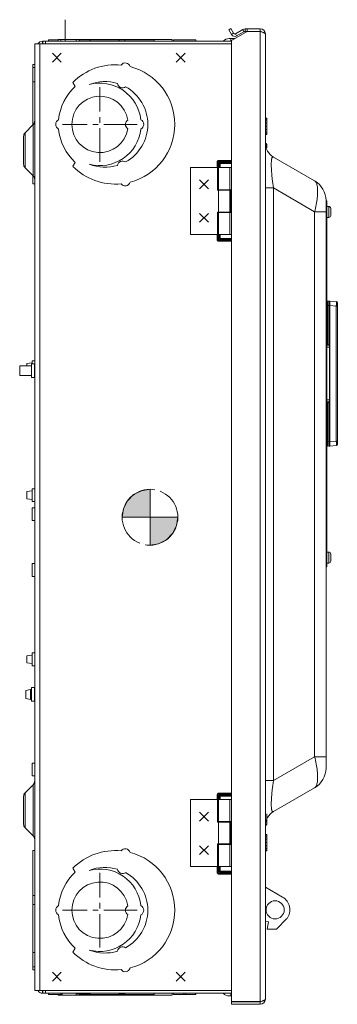
# Model space of a CAD drawing. Units: inches. Extents: x 0 to 230, y -1 to 61.
# Drawn here: x 26 to 34, y 23 to 45 of the extents above; entities that cross this region are included whole.
import ezdxf

# ---------------------------------------------------------------- set-up
doc = ezdxf.new("R2010")
doc.units = ezdxf.units.IN
doc.header["$MEASUREMENT"] = 0
doc.linetypes.add('CENTER2', pattern=[1.125, 0.75, -0.125, 0.125, -0.125])
doc.layers.add('CENTER1', color=2, linetype='CENTER2', lineweight=20)
doc.layers.add('CONTINUOUS1', color=7, linetype='Continuous', lineweight=20)

# ---------------------------------------------------------------- blocks, each defined once
blk = doc.blocks.new('CG_3D_BL2', base_point=(48.013, 40.236))
at = {"layer": 'CENTER1'}
for points in [[(48.013, 40.236), (47.388, 40.236), (47.418, 40.429), (47.507, 40.603), (47.645, 40.742), (47.82, 40.83), (48.013, 40.861)], [(48.013, 40.236), (48.013, 39.611), (48.206, 39.642), (48.38, 39.73), (48.518, 39.869), (48.607, 40.043), (48.638, 40.236)]]:
    blk.add_hatch(color=256, dxfattribs=at).paths.add_polyline_path(points)
for p, q in [((48.013, 40.861), (48.013, 40.236)), ((47.388, 40.236), (48.013, 40.236)), ((48.013, 40.236), (48.638, 40.236)), ((48.013, 40.236), (48.013, 39.611)), ((48.013, 40.232), (48.017, 40.236))]:
    blk.add_line(p, q, dxfattribs=at)
for points in [[(48.013, 40.236), (47.388, 40.236), (47.418, 40.429), (47.507, 40.603), (47.645, 40.742), (47.82, 40.83), (48.013, 40.861), (48.013, 40.236)], [(48.013, 40.236), (48.013, 39.611), (48.206, 39.642), (48.38, 39.73), (48.518, 39.869), (48.607, 40.043), (48.638, 40.236), (48.013, 40.236)]]:
    blk.add_lwpolyline(points, dxfattribs=at)
for start, end in [(90, 180), (0, 90), (180, 270), (270, 0)]:
    blk.add_arc((48.013, 40.236), 0.625, start, end, dxfattribs=at)

msp = doc.modelspace()

# ---------------------------------------------------------------- linework, layer by layer
at = {"layer": 'CENTER1'}
for p, q in [((28.294, 42.08), (28.294, 43.754)), ((29.131, 42.917), (27.457, 42.917)), ((28.294, 24.483), (28.294, 26.157)), ((29.131, 25.32), (27.457, 25.32))]:
    msp.add_line(p, q, dxfattribs=at)
at = {"layer": 'CONTINUOUS1'}
for p, q in [((27.512, 44.82), (27.512, 45.261)), ((27.512, 44.82), (27.512, 45.261)), ((27.512, 44.78), (27.512, 45.26)), ((31.182, 45.033), (31.231, 45.062)), ((31.242, 44.929), (31.182, 45.033)), ((31.291, 44.958), (31.231, 45.062)), ((31.247, 44.796), (31.595, 44.997)), ((31.496, 45.041), (31.332, 44.947)), ((31.524, 44.992), (31.36, 44.897)), ((31.524, 44.992), (31.496, 45.041)), ((31.554, 45), (31.554, 45.057)), ((31.554, 45.057), (31.89, 45.057)), ((31.554, 45), (31.89, 45)), ((31.595, 45.057), (31.595, 45)), ((31.89, 44.997), (31.595, 44.997)), ((31.89, 45.057), (31.89, 45)), ((31.89, 23.273), (31.89, 44.997)), ((31.89, 44.997), (31.929, 44.985)), ((27.006, 44.78), (27.006, 44.721)), ((27.006, 44.78), (31.247, 44.78)), ((27.014, 44.78), (27.014, 44.721)), ((27.076, 44.72), (27.076, 44.78)), ((27.141, 44.809), (27.141, 44.78)), ((27.141, 44.809), (27.358, 44.809)), ((27.358, 44.78), (27.358, 44.82)), ((27.358, 44.82), (28.919, 44.82)), ((27.419, 44.78), (27.419, 44.82)), ((27.757, 44.78), (27.757, 44.82)), ((27.831, 44.78), (27.831, 44.81)), ((27.831, 44.81), (29.512, 44.81)), ((28.074, 44.78), (28.074, 44.81)), ((28.727, 44.78), (28.727, 44.81)), ((28.8, 44.81), (28.8, 44.82)), ((28.849, 44.78), (28.849, 44.81)), ((28.919, 44.81), (28.919, 44.82)), ((28.919, 44.82), (29.917, 44.82)), ((29.512, 44.81), (29.512, 44.78)), ((29.917, 44.78), (29.917, 44.82)), ((29.947, 44.809), (29.947, 44.78)), ((29.947, 44.809), (30.447, 44.809)), ((30.447, 44.78), (30.447, 44.809)), ((31.192, 44.84), (31.323, 44.84)), ((31.233, 44.84), (31.233, 44.781)), ((31.242, 44.929), (31.291, 44.958)), ((31.247, 44.796), (31.247, 23.273)), ((31.36, 44.897), (31.332, 44.947)), ((32.004, 23.327), (32.004, 44.943)), ((26.831, 44.72), (26.831, 23.52)), ((26.831, 44.72), (31.247, 44.72)), ((26.947, 44.72), (26.947, 23.52)), ((27.226, 44.311), (27.426, 44.511)), ((27.426, 44.311), (27.226, 44.511)), ((30.002, 44.311), (30.202, 44.511)), ((30.202, 44.311), (30.002, 44.511)), ((26.791, 42.907), (26.791, 44.255)), ((26.831, 44.255), (26.791, 44.255)), ((26.831, 44.19), (26.791, 44.19)), ((26.831, 43.87), (26.791, 43.87)), ((27.687, 43.856), (27.739, 43.767)), ((32.004, 43.057), (32.033, 43.057)), ((32.004, 43.045), (32.033, 43.045)), ((32.004, 43.008), (32.033, 43.008)), ((32.033, 43.057), (32.033, 42.691)), ((26.794, 42.911), (26.615, 42.731)), ((26.794, 41.767), (26.794, 42.911)), ((32.004, 42.95), (32.033, 42.95)), ((32.004, 42.875), (32.033, 42.875)), ((32.004, 42.801), (32.033, 42.801)), ((26.581, 42.649), (26.581, 42.029)), ((26.615, 42.731), (26.615, 41.947)), ((32.004, 42.742), (32.033, 42.742)), ((32.004, 42.705), (32.033, 42.705)), ((32.004, 42.691), (32.033, 42.691)), ((32.009, 42.492), (32.009, 42.422)), ((32.013, 42.492), (32.009, 42.492)), ((32.013, 42.422), (32.013, 42.492)), ((32.013, 42.422), (32.033, 42.422)), ((32.033, 42.391), (32.033, 42.472)), ((32.184, 42.186), (33.109, 41.652)), ((26.794, 41.767), (26.615, 41.947)), ((27.739, 42.067), (27.687, 41.978)), ((30.327, 40.45), (30.327, 41.95)), ((30.327, 41.95), (30.927, 41.95)), ((30.923, 41.95), (30.923, 42.067)), ((30.923, 42.067), (30.944, 42.067)), ((30.927, 41.95), (30.927, 41.445)), ((30.927, 41.95), (30.951, 41.95)), ((30.944, 41.445), (30.944, 42.067)), ((30.966, 42.044), (30.944, 42.067)), ((30.951, 41.455), (30.951, 41.95)), ((31.204, 41.95), (30.951, 41.95)), ((30.965, 42.109), (30.965, 42.088)), ((30.965, 42.109), (31.247, 42.109)), ((30.988, 42.066), (30.965, 42.088)), ((30.965, 42.088), (31.247, 42.088)), ((30.966, 41.95), (30.966, 42.044)), ((30.966, 42.044), (31.247, 42.044)), ((30.988, 41.95), (30.988, 42.066)), ((31.247, 42.066), (30.988, 42.066)), ((31.204, 41.455), (31.204, 41.95)), ((31.247, 41.95), (31.204, 41.95)), ((26.791, 41.584), (26.791, 41.752)), ((30.527, 41.475), (30.727, 41.675)), ((30.727, 41.475), (30.527, 41.675)), ((26.831, 41.584), (26.791, 41.584)), ((31.227, 41.455), (30.951, 41.455)), ((30.966, 41.445), (30.966, 41.455)), ((30.988, 41.445), (30.988, 41.455)), ((31.227, 40.945), (31.227, 41.455)), ((32.004, 41.493), (32.184, 41.493)), ((32.184, 41.493), (32.184, 28.221)), ((32.184, 41.493), (33.109, 40.959)), ((30.927, 41.445), (31.204, 41.445)), ((30.951, 40.955), (30.951, 41.445)), ((31.204, 40.955), (31.204, 41.445)), ((33.364, 41.21), (33.364, 41.207)), ((33.364, 40.959), (33.364, 41.207)), ((33.38, 41.207), (33.364, 41.207)), ((33.38, 41.207), (33.38, 33.007)), ((33.38, 41.079), (33.426, 41.079)), ((33.426, 41.079), (33.426, 40.834)), ((33.469, 41.036), (33.469, 40.877)), ((30.527, 40.725), (30.727, 40.925)), ((30.727, 40.725), (30.527, 40.925)), ((30.927, 40.955), (30.927, 40.45)), ((31.204, 40.955), (30.927, 40.955)), ((30.944, 40.342), (30.944, 40.955)), ((30.951, 40.45), (30.951, 40.945)), ((30.951, 40.945), (31.227, 40.945)), ((30.966, 40.945), (30.966, 40.955)), ((30.988, 40.945), (30.988, 40.955)), ((31.204, 40.45), (31.204, 40.945)), ((33.109, 40.959), (33.109, 28.755)), ((33.364, 40.959), (33.109, 40.959)), ((33.364, 40.959), (33.364, 28.504)), ((33.38, 40.834), (33.426, 40.834)), ((33.38, 40.757), (33.364, 40.757)), ((30.927, 40.45), (30.327, 40.45)), ((30.923, 40.342), (30.923, 40.45)), ((30.966, 40.364), (30.944, 40.342)), ((30.951, 40.45), (31.247, 40.45)), ((30.966, 40.364), (30.966, 40.45)), ((30.966, 40.364), (31.247, 40.364)), ((30.988, 40.343), (30.988, 40.45)), ((30.923, 40.342), (30.944, 40.342)), ((30.988, 40.343), (30.965, 40.321)), ((30.965, 40.299), (30.965, 40.321)), ((31.247, 40.321), (30.965, 40.321)), ((31.247, 40.299), (30.965, 40.299)), ((30.988, 40.343), (31.247, 40.343)), ((33.386, 38.952), (33.38, 38.952)), ((33.38, 38.859), (33.398, 38.859)), ((33.431, 38.961), (33.398, 38.958)), ((33.431, 38.862), (33.398, 38.859)), ((33.398, 37.983), (33.398, 38.859)), ((33.431, 38.862), (33.431, 37.982)), ((33.449, 38.862), (33.431, 38.862)), ((33.595, 38.948), (33.449, 38.961)), ((33.449, 38.862), (33.449, 37.982)), ((33.595, 38.849), (33.449, 38.862)), ((33.595, 38.849), (33.595, 35.825)), ((33.618, 38.849), (33.595, 38.849)), ((33.618, 38.923), (33.618, 35.75)), ((33.38, 37.983), (33.398, 37.983)), ((33.442, 37.927), (33.38, 37.927)), ((33.39, 37.973), (33.432, 37.972)), ((33.398, 37.983), (33.431, 37.982)), ((33.431, 37.982), (33.452, 37.982)), ((33.432, 37.972), (33.432, 37.972)), ((33.432, 37.972), (33.437, 37.97)), ((33.437, 37.97), (33.439, 37.967)), ((33.441, 37.962), (33.441, 37.963)), ((33.441, 37.962), (33.442, 37.962)), ((33.442, 37.962), (33.451, 37.978)), ((33.442, 37.962), (33.442, 37.962)), ((33.442, 37.962), (33.442, 36.712)), ((33.449, 37.982), (33.449, 37.98)), ((33.452, 37.982), (33.452, 36.692)), ((26.493, 37.296), (26.493, 37.508)), ((26.761, 37.508), (26.493, 37.508)), ((26.77, 37.579), (26.652, 37.566)), ((26.77, 37.578), (26.652, 37.565)), ((26.652, 37.566), (26.652, 37.565)), ((26.652, 37.565), (26.652, 37.508)), ((26.652, 37.565), (26.652, 37.508)), ((26.761, 37.555), (26.761, 37.249)), ((26.761, 37.555), (26.825, 37.555)), ((26.771, 37.626), (26.771, 37.555)), ((26.831, 37.626), (26.771, 37.626)), ((26.825, 37.555), (26.825, 37.249)), ((26.761, 37.296), (26.493, 37.296)), ((26.761, 37.249), (26.825, 37.249)), ((33.442, 36.747), (33.38, 36.747)), ((33.398, 36.691), (33.38, 36.691)), ((33.432, 36.702), (33.39, 36.701)), ((33.431, 36.692), (33.398, 36.691)), ((33.398, 35.815), (33.398, 36.691)), ((33.452, 36.692), (33.431, 36.692)), ((33.431, 36.692), (33.431, 35.812)), ((33.437, 36.704), (33.432, 36.702)), ((33.432, 36.702), (33.432, 36.702)), ((33.432, 36.702), (33.435, 36.701)), ((33.439, 36.707), (33.437, 36.704)), ((33.44, 36.71), (33.439, 36.707)), ((33.442, 36.712), (33.441, 36.712)), ((33.441, 36.711), (33.441, 36.712)), ((33.451, 36.696), (33.442, 36.712)), ((33.449, 36.694), (33.449, 36.692)), ((33.449, 36.692), (33.449, 35.812)), ((33.38, 35.815), (33.398, 35.815)), ((33.386, 35.722), (33.38, 35.722)), ((33.431, 35.812), (33.398, 35.815)), ((33.431, 35.812), (33.449, 35.812)), ((33.595, 35.825), (33.449, 35.812)), ((33.595, 35.725), (33.449, 35.713)), ((33.618, 35.825), (33.595, 35.825)), ((33.431, 35.713), (33.398, 35.716)), ((26.77, 34.71), (26.652, 34.696)), ((26.652, 34.696), (26.652, 34.533)), ((26.771, 34.472), (26.771, 34.757)), ((26.831, 34.757), (26.771, 34.757)), ((26.77, 34.52), (26.652, 34.533)), ((26.831, 34.472), (26.771, 34.472)), ((26.771, 34.046), (26.771, 34.331)), ((26.831, 34.331), (26.771, 34.331)), ((26.831, 34.046), (26.771, 34.046)), ((33.38, 33.457), (33.364, 33.457)), ((33.38, 33.339), (33.426, 33.339)), ((33.426, 33.339), (33.426, 33.094)), ((33.469, 33.296), (33.469, 33.137)), ((26.771, 32.796), (26.771, 33.081)), ((26.831, 33.081), (26.771, 33.081)), ((33.38, 33.094), (33.426, 33.094)), ((33.38, 33.007), (33.364, 33.007)), ((26.831, 32.796), (26.771, 32.796)), ((26.77, 31.034), (26.652, 31.02)), ((26.652, 30.857), (26.652, 31.02)), ((26.771, 30.796), (26.771, 31.081)), ((26.831, 31.081), (26.771, 31.081)), ((26.77, 30.844), (26.652, 30.857)), ((26.831, 30.796), (26.771, 30.796)), ((26.628, 30.241), (26.738, 30.262)), ((26.628, 30.062), (26.628, 30.241)), ((26.738, 30.262), (26.761, 30.262)), ((26.738, 30.042), (26.738, 30.262)), ((26.761, 30.305), (26.825, 30.305)), ((26.761, 30.305), (26.761, 29.999)), ((26.825, 30.305), (26.825, 29.999)), ((26.628, 30.062), (26.738, 30.042)), ((26.738, 30.042), (26.761, 30.042)), ((26.761, 29.999), (26.825, 29.999)), ((32.184, 28.221), (33.109, 28.755)), ((33.307, 28.755), (33.109, 28.755)), ((33.364, 28.755), (33.307, 28.755)), ((26.831, 28.612), (26.771, 28.612)), ((26.771, 28.327), (26.771, 28.612)), ((26.831, 28.327), (26.771, 28.327)), ((26.794, 28.131), (26.615, 27.951)), ((26.794, 26.987), (26.794, 28.131)), ((32.184, 28.221), (32.004, 28.221)), ((32.184, 27.528), (33.109, 28.062)), ((26.581, 27.869), (26.581, 27.249)), ((26.615, 27.951), (26.615, 27.167)), ((30.327, 27.8), (30.927, 27.8)), ((30.327, 26.3), (30.327, 27.8)), ((30.923, 27.898), (30.944, 27.898)), ((30.923, 27.8), (30.923, 27.898)), ((30.927, 27.8), (30.951, 27.8)), ((30.927, 27.8), (30.927, 27.295)), ((30.966, 27.875), (30.944, 27.898)), ((30.944, 27.295), (30.944, 27.898)), ((31.204, 27.8), (30.951, 27.8)), ((30.951, 27.305), (30.951, 27.8)), ((30.965, 27.94), (31.247, 27.94)), ((30.965, 27.94), (30.965, 27.919)), ((30.965, 27.919), (31.247, 27.919)), ((30.988, 27.897), (30.965, 27.919)), ((30.966, 27.875), (31.247, 27.875)), ((30.966, 27.875), (30.966, 27.8)), ((30.988, 27.897), (31.247, 27.897)), ((30.988, 27.8), (30.988, 27.897)), ((31.247, 27.8), (31.204, 27.8)), ((31.204, 27.305), (31.204, 27.8)), ((30.727, 27.315), (30.527, 27.515)), ((30.527, 27.315), (30.727, 27.515)), ((32.033, 27.24), (32.033, 27.479)), ((26.794, 26.987), (26.615, 27.167)), ((30.927, 27.295), (31.204, 27.295)), ((31.227, 27.305), (30.951, 27.305)), ((30.951, 26.805), (30.951, 27.295)), ((30.966, 27.305), (30.966, 27.295)), ((30.988, 27.305), (30.988, 27.295)), ((31.204, 26.805), (31.204, 27.295)), ((31.227, 26.795), (31.227, 27.305)), ((32.009, 27.332), (32.009, 27.22)), ((32.013, 27.22), (32.013, 27.258)), ((32.004, 27.015), (32.033, 27.015)), ((32.004, 27.003), (32.033, 27.003)), ((32.004, 26.966), (32.033, 26.966)), ((32.004, 26.908), (32.033, 26.908)), ((32.033, 27.015), (32.033, 26.649)), ((30.727, 26.565), (30.527, 26.765)), ((30.527, 26.565), (30.727, 26.765)), ((31.204, 26.805), (30.927, 26.805)), ((30.927, 26.805), (30.927, 26.3)), ((30.944, 26.173), (30.944, 26.805)), ((30.951, 26.795), (31.227, 26.795)), ((30.951, 26.3), (30.951, 26.795)), ((30.966, 26.805), (30.966, 26.795)), ((30.988, 26.805), (30.988, 26.795)), ((31.204, 26.3), (31.204, 26.795)), ((32.004, 26.833), (32.033, 26.833)), ((32.004, 26.759), (32.033, 26.759)), ((32.004, 26.7), (32.033, 26.7)), ((26.831, 26.656), (26.791, 26.656)), ((26.791, 23.985), (26.791, 26.656)), ((32.004, 26.663), (32.033, 26.663)), ((32.004, 26.649), (32.033, 26.649)), ((27.687, 26.259), (27.739, 26.17)), ((30.927, 26.3), (30.327, 26.3)), ((30.923, 26.173), (30.923, 26.3)), ((30.951, 26.3), (31.247, 26.3)), ((30.966, 26.3), (30.966, 26.195)), ((30.988, 26.174), (30.988, 26.3)), ((30.923, 26.173), (30.944, 26.173)), ((30.966, 26.195), (30.944, 26.173)), ((30.988, 26.174), (30.965, 26.152)), ((31.247, 26.152), (30.965, 26.152)), ((30.965, 26.13), (30.965, 26.152)), ((31.247, 26.13), (30.965, 26.13)), ((31.247, 26.195), (30.966, 26.195)), ((31.247, 26.174), (30.988, 26.174)), ((32.004, 25.835), (32.388, 25.614)), ((26.831, 25.653), (26.791, 25.653)), ((26.831, 25.449), (26.791, 25.449)), ((32.071, 25.058), (32.004, 25.07)), ((32.043, 24.898), (32.071, 25.058)), ((32.489, 25.133), (32.254, 24.898)), ((32.254, 24.898), (32.043, 24.898)), ((26.831, 24.37), (26.791, 24.37)), ((27.739, 24.47), (27.687, 24.381)), ((26.831, 24.05), (26.791, 24.05)), ((26.831, 23.985), (26.791, 23.985)), ((27.426, 23.729), (27.226, 23.929)), ((27.226, 23.729), (27.426, 23.929)), ((30.202, 23.729), (30.002, 23.929)), ((30.002, 23.729), (30.202, 23.929)), ((26.831, 23.52), (31.247, 23.52)), ((27.006, 23.46), (27.006, 23.519)), ((27.006, 23.46), (31.247, 23.46)), ((27.014, 23.46), (27.014, 23.519)), ((27.076, 23.52), (27.076, 23.46)), ((27.141, 23.46), (27.141, 23.43)), ((27.444, 23.43), (27.141, 23.43)), ((27.358, 23.43), (27.358, 23.42)), ((28.919, 23.42), (27.358, 23.42)), ((27.419, 23.43), (27.419, 23.42)), ((27.42, 23.46), (27.42, 23.43)), ((27.444, 23.46), (27.444, 23.43)), ((27.757, 23.46), (27.757, 23.42)), ((27.762, 23.445), (27.762, 23.46)), ((27.762, 23.445), (28.074, 23.445)), ((27.831, 23.445), (27.831, 23.429)), ((27.831, 23.429), (29.512, 23.429)), ((28.074, 23.46), (28.074, 23.429)), ((28.727, 23.46), (28.727, 23.429)), ((28.727, 23.445), (28.849, 23.445)), ((28.8, 23.429), (28.8, 23.42)), ((28.849, 23.46), (28.849, 23.429)), ((28.919, 23.429), (28.919, 23.42)), ((29.917, 23.42), (28.919, 23.42)), ((29.512, 23.429), (29.512, 23.46)), ((29.917, 23.46), (29.917, 23.42)), ((29.947, 23.46), (29.947, 23.43)), ((30.447, 23.43), (29.947, 23.43)), ((30.172, 23.46), (30.172, 23.43)), ((30.222, 23.46), (30.222, 23.43)), ((30.447, 23.43), (30.447, 23.46)), ((31.247, 23.4), (31.192, 23.4)), ((31.233, 23.4), (31.233, 23.459)), ((31.247, 23.273), (31.89, 23.273)), ((31.89, 23.27), (31.247, 23.27)), ((31.247, 23.213), (31.247, 23.27)), ((31.89, 23.213), (31.247, 23.213)), ((31.89, 23.273), (31.929, 23.285)), ((31.89, 23.213), (31.89, 23.27))]:
    msp.add_line(p, q, dxfattribs=at)
for points in [[(33.439, 37.967), (33.44, 37.964), (33.441, 37.963)], [(33.441, 36.711), (33.441, 36.711), (33.44, 36.71)]]:
    msp.add_lwpolyline(points, dxfattribs=at)
msp.add_circle((32.223, 25.328), 0.203, dxfattribs=at)
for centre, radius, start, end in [((31.554, 44.94), 0.117, 90, 119.969), ((31.554, 44.94), 0.06, 90, 119.969), ((31.89, 44.943), 0.114, 0, 90), ((31.89, 44.943), 0.057, 49.3869, 90), ((27.006, 44.661), 0.119, 90, 150.0005), ((31.192, 44.661), 0.179, 90, 138.3327), ((31.317, 44.973), 0.087, 209.969, 299.969), ((31.317, 44.973), 0.03, 209.969, 299.969), ((28.637, 42.917), 1.336, 84.4521, 135.3228), ((28.859, 44.177), 0.116, 16.6159, 143.3841), ((28.637, 42.917), 1.336, 284.4521, 75.5479), ((28.509, 42.917), 1.147, 132.1901, 174.795), ((28.408, 42.917), 0.959, 73.0646, 111.6724), ((28.294, 42.917), 0.923, 6.5101, 105.0815), ((28.802, 43.852), 0.116, 188.9374, 305.3875), ((28.408, 42.917), 0.959, 298.7398, 61.2602), ((28.294, 42.917), 0.631, 8.8491, 351.1509), ((26.707, 42.998), 0.124, 315, 0), ((27.418, 42.917), 0.116, 116.2307, 243.7693), ((28.981, 42.917), 0.116, 123.1962, 236.8038), ((29.161, 42.917), 0.116, 295.5597, 64.4403), ((28.509, 42.917), 1.147, 185.205, 227.8099), ((28.294, 42.917), 0.923, 254.9185, 353.4899), ((26.697, 42.649), 0.116, 135, 180), ((32.364, 42.498), 0.36, 180, 240), ((32.013, 42.472), 0.02, 0, 90), ((26.697, 42.029), 0.116, 180, 225), ((28.637, 42.917), 1.336, 224.6772, 275.5479), ((28.408, 42.917), 0.959, 248.3276, 286.9354), ((28.802, 41.981), 0.116, 54.6125, 171.0626), ((26.707, 41.68), 0.124, 0, 45), ((28.859, 41.656), 0.116, 216.6159, 343.3841), ((32.854, 41.21), 0.51, 0, 60), ((33.426, 41.036), 0.0435, 0.6586, 90), ((33.426, 40.878), 0.0435, 270, 359.338), ((33.4, 38.938), 0.02, 95, 180), ((33.44, 38.862), 0.1, 85, 95), ((33.593, 38.923), 0.025, 0, 85), ((33.39, 37.983), 0.01, 202.7827, 269), ((33.431, 37.962), 0.0101, 76.0032, 81.486), ((33.432, 37.962), 0.01, 55.6485, 88.9689), ((33.431, 37.962), 0.00998, 47.1509, 76.0314), ((33.432, 37.962), 0.01, 21.4776, 55.623), ((33.431, 37.962), 0.00996, 41.1244, 47.1794), ((33.431, 37.962), 0.0102, 40.9763, 48.0018), ((33.431, 37.962), 0.01, 3.7483, 41.1455), ((33.432, 37.962), 0.01, 14.3311, 21.4164), ((33.431, 37.962), 0.0101, 0.0703, 14.3556), ((33.431, 37.962), 0.00986, 0.0068, 3.8187), ((32.909, 39.094), 1.238, 295.8702, 296.0571), ((33.348, 37.88), 0.142, 43.875, 44.9103), ((32.903, 38.26), 0.616, 332.7489, 333.1245), ((26.825, 37.569), 0.014, 270, 295.3769), ((26.825, 37.235), 0.014, 64.6231, 90), ((33.39, 36.691), 0.01, 91, 157.2171), ((33.432, 36.712), 0.01, 271.0308, 304.4141), ((33.431, 36.712), 0.0101, 278.7623, 284.996), ((33.431, 36.712), 0.01, 285.0162, 0.0027), ((33.432, 36.712), 0.01, 304.4394, 338.5223), ((33.343, 36.799), 0.149, 315.114, 316.101), ((32.904, 35.571), 1.248, 63.9435, 64.1289), ((32.903, 36.414), 0.616, 26.8753, 27.2509), ((33.4, 35.735), 0.02, 180, 265), ((33.593, 35.75), 0.025, 275, 0), ((33.44, 35.812), 0.1, 265, 275), ((33.426, 33.296), 0.0435, 0.6586, 90), ((33.426, 33.138), 0.0435, 270, 359.338), ((26.825, 30.319), 0.014, 270, 295.3769), ((26.825, 29.985), 0.014, 64.6231, 90), ((32.854, 28.504), 0.51, 300, 360), ((26.707, 28.218), 0.124, 315, 0), ((26.697, 27.869), 0.116, 135, 180), ((32.364, 27.216), 0.36, 120, 180), ((26.697, 27.249), 0.116, 180, 225), ((32.013, 27.24), 0.02, 270, 0), ((26.707, 26.9), 0.124, 0, 45), ((28.859, 26.58), 0.116, 16.6159, 143.3841), ((28.637, 25.32), 1.336, 84.4521, 135.3228), ((28.637, 25.32), 1.336, 284.4521, 75.5479), ((28.408, 25.32), 0.959, 73.0646, 111.6724), ((28.294, 25.32), 0.923, 6.5101, 105.0815), ((28.509, 25.32), 1.147, 132.1901, 174.795), ((28.802, 26.255), 0.116, 188.9374, 305.3875), ((28.408, 25.32), 0.959, 298.7398, 61.2602), ((28.294, 25.32), 0.631, 8.8491, 351.1509), ((32.223, 25.328), 0.33, 323.7785, 60), ((27.418, 25.32), 0.116, 116.2307, 243.7693), ((28.981, 25.32), 0.116, 123.1962, 236.8038), ((29.161, 25.32), 0.116, 295.5597, 64.4403), ((28.509, 25.32), 1.147, 185.205, 227.8099), ((28.294, 25.32), 0.923, 254.9185, 353.4899), ((28.802, 24.384), 0.116, 54.6125, 171.0626), ((28.637, 25.32), 1.336, 224.6772, 275.5479), ((28.408, 25.32), 0.959, 248.3276, 286.9354), ((28.859, 24.059), 0.116, 216.6159, 343.3841), ((27.006, 23.579), 0.119, 209.9995, 270), ((31.192, 23.579), 0.179, 221.6673, 270), ((31.89, 23.327), 0.114, 270, 0), ((31.89, 23.327), 0.057, 270, 310.6131)]:
    msp.add_arc(centre, radius, start, end, dxfattribs=at)
for points, knots in [([(31.929, 44.985), (31.936, 44.983), (31.95, 44.978), (31.964, 44.973), (31.971, 44.97)], [0, 0, 0, 0, 0.530827, 1, 1, 1, 1]), ([(31.971, 44.97), (31.976, 44.968), (31.984, 44.964), (31.994, 44.958), (31.999, 44.953), (32.002, 44.95), (32.004, 44.946), (32.004, 44.944), (32.004, 44.943)], [0, 0, 0, 0, 0.350564, 0.630108, 0.743028, 0.83977, 0.923619, 1, 1, 1, 1]), ([(32.184, 41.493), (32.174, 41.562), (32.161, 41.666), (32.147, 41.801), (32.14, 41.896), (32.136, 41.982), (32.136, 42.054), (32.139, 42.105), (32.144, 42.138), (32.147, 42.151), (32.149, 42.157)], [0, 0, 0, 0, 0.314766, 0.467903, 0.612491, 0.742784, 0.852948, 0.93892, 0.972521, 1, 1, 1, 1]), ([(32.149, 42.157), (32.151, 42.163), (32.154, 42.172), (32.16, 42.181), (32.164, 42.186), (32.169, 42.188), (32.176, 42.19), (32.181, 42.188), (32.184, 42.186)], [0, 0, 0, 0, 0.36455, 0.501489, 0.614566, 0.711395, 0.801861, 1, 1, 1, 1]), ([(30.923, 42.067), (30.923, 42.073), (30.924, 42.084), (30.933, 42.099), (30.948, 42.108), (30.959, 42.109), (30.965, 42.109)], [0, 0, 0, 0, 0.250408, 0.500013, 0.749545, 1, 1, 1, 1]), ([(30.944, 42.067), (30.944, 42.068), (30.943, 42.072), (30.943, 42.077), (30.943, 42.082), (30.946, 42.086), (30.95, 42.089), (30.955, 42.089), (30.96, 42.089), (30.964, 42.089), (30.965, 42.088)], [0, 0, 0, 0, 0.123805, 0.248228, 0.373661, 0.500072, 0.62638, 0.751715, 0.876161, 1, 1, 1, 1]), ([(30.988, 42.066), (30.983, 42.063), (30.975, 42.057), (30.969, 42.049), (30.966, 42.044)], [0, 0, 0, 0, 0.500001, 1, 1, 1, 1]), ([(33.109, 41.652), (33.117, 41.647), (33.128, 41.637), (33.14, 41.62), (33.152, 41.598), (33.163, 41.563), (33.169, 41.533), (33.171, 41.517)], [0, 0, 0, 0, 0.184021, 0.289265, 0.405629, 0.675892, 1, 1, 1, 1]), ([(33.171, 41.517), (33.173, 41.499), (33.176, 41.463), (33.177, 41.404), (33.174, 41.34), (33.166, 41.244), (33.146, 41.116), (33.123, 41.012), (33.109, 40.959)], [0, 0, 0, 0, 0.092223, 0.196026, 0.310606, 0.434794, 0.706709, 1, 1, 1, 1]), ([(30.966, 40.364), (30.969, 40.36), (30.975, 40.352), (30.983, 40.345), (30.988, 40.343)], [0, 0, 0, 0, 0.500001, 1, 1, 1, 1]), ([(30.965, 40.299), (30.959, 40.299), (30.948, 40.301), (30.933, 40.31), (30.924, 40.325), (30.923, 40.336), (30.923, 40.342)], [0, 0, 0, 0, 0.250408, 0.500013, 0.749545, 1, 1, 1, 1]), ([(30.965, 40.321), (30.964, 40.32), (30.96, 40.32), (30.955, 40.319), (30.95, 40.32), (30.946, 40.323), (30.943, 40.327), (30.943, 40.332), (30.943, 40.337), (30.944, 40.34), (30.944, 40.342)], [0, 0, 0, 0, 0.123805, 0.248228, 0.373661, 0.500072, 0.62638, 0.751715, 0.876161, 1, 1, 1, 1]), ([(33.398, 38.859), (33.398, 38.865), (33.398, 38.878), (33.398, 38.893), (33.398, 38.905), (33.398, 38.914), (33.398, 38.922), (33.398, 38.929), (33.398, 38.935), (33.398, 38.941), (33.398, 38.946), (33.398, 38.95), (33.398, 38.952), (33.398, 38.954), (33.398, 38.955), (33.398, 38.956), (33.398, 38.957), (33.398, 38.958), (33.398, 38.958), (33.398, 38.958), (33.398, 38.958), (33.398, 38.958)], [0, 0, 0, 0, 0.194862, 0.382353, 0.470961, 0.555044, 0.633808, 0.706472, 0.772321, 0.830747, 0.88117, 0.923127, 0.94081, 0.956231, 0.969346, 0.980133, 0.988581, 0.99468, 0.998437, 0.999462, 1, 1, 1, 1]), ([(33.431, 38.862), (33.431, 38.868), (33.43, 38.881), (33.429, 38.899), (33.428, 38.916), (33.428, 38.929), (33.428, 38.938), (33.428, 38.944), (33.428, 38.949), (33.429, 38.953), (33.429, 38.956), (33.43, 38.958), (33.43, 38.959), (33.43, 38.96), (33.431, 38.961), (33.431, 38.961), (33.431, 38.961)], [0, 0, 0, 0, 0.193061, 0.378694, 0.549624, 0.699606, 0.764928, 0.822997, 0.873282, 0.915347, 0.94891, 0.962445, 0.973815, 0.983072, 0.990329, 1, 1, 1, 1]), ([(33.449, 38.961), (33.449, 38.961), (33.45, 38.961), (33.45, 38.96), (33.45, 38.959), (33.451, 38.958), (33.451, 38.956), (33.452, 38.953), (33.452, 38.949), (33.452, 38.944), (33.452, 38.938), (33.452, 38.929), (33.452, 38.916), (33.452, 38.899), (33.45, 38.881), (33.449, 38.868), (33.449, 38.862)], [0, 0, 0, 0, 0.009671, 0.016928, 0.026185, 0.037555, 0.05109, 0.084653, 0.126718, 0.177003, 0.235072, 0.300394, 0.450376, 0.621306, 0.806939, 1, 1, 1, 1]), ([(33.595, 38.948), (33.595, 38.948), (33.595, 38.948), (33.596, 38.948), (33.596, 38.947), (33.596, 38.946), (33.596, 38.945), (33.596, 38.944), (33.596, 38.942), (33.596, 38.94), (33.596, 38.936), (33.596, 38.931), (33.596, 38.925), (33.596, 38.919), (33.596, 38.912), (33.596, 38.904), (33.596, 38.895), (33.596, 38.884), (33.596, 38.868), (33.595, 38.855), (33.595, 38.849)], [0, 0, 0, 0, 0.001655, 0.005467, 0.011599, 0.020071, 0.030882, 0.044016, 0.059441, 0.077117, 0.119072, 0.169507, 0.227921, 0.293776, 0.366422, 0.445159, 0.529222, 0.617787, 0.805134, 1, 1, 1, 1]), ([(33.398, 37.983), (33.398, 37.981), (33.398, 37.98), (33.398, 37.977), (33.398, 37.976), (33.399, 37.974), (33.399, 37.974), (33.399, 37.973), (33.399, 37.973), (33.399, 37.973), (33.399, 37.973)], [0, 0, 0, 0, 0.377804, 0.549415, 0.69949, 0.82298, 0.915268, 0.973732, 0.990326, 1, 1, 1, 1]), ([(33.431, 37.982), (33.431, 37.981), (33.431, 37.979), (33.431, 37.977), (33.431, 37.975), (33.432, 37.974), (33.432, 37.973), (33.432, 37.973), (33.432, 37.972), (33.432, 37.972)], [0, 0, 0, 0, 0.355348, 0.51908, 0.665374, 0.789977, 0.888919, 0.959428, 1, 1, 1, 1]), ([(33.449, 37.98), (33.447, 37.979), (33.444, 37.978), (33.44, 37.976), (33.437, 37.974), (33.435, 37.973), (33.433, 37.973), (33.432, 37.972), (33.432, 37.972)], [0, 0, 0, 0, 0.287892, 0.566575, 0.698218, 0.820299, 0.926006, 1, 1, 1, 1]), ([(33.438, 37.97), (33.437, 37.97), (33.435, 37.972), (33.433, 37.972), (33.432, 37.972)], [0, 0, 0, 0, 0.5018, 1, 1, 1, 1]), ([(33.442, 37.962), (33.442, 37.963), (33.441, 37.966), (33.44, 37.968), (33.439, 37.969)], [0, 0, 0, 0, 0.498475, 1, 1, 1, 1]), ([(33.398, 36.691), (33.398, 36.692), (33.398, 36.694), (33.398, 36.697), (33.398, 36.698), (33.399, 36.699), (33.399, 36.7), (33.399, 36.701), (33.399, 36.701), (33.399, 36.701), (33.399, 36.701)], [0, 0, 0, 0, 0.377804, 0.549415, 0.699489, 0.82298, 0.915268, 0.973732, 0.990326, 1, 1, 1, 1]), ([(33.431, 36.692), (33.431, 36.693), (33.431, 36.695), (33.431, 36.697), (33.431, 36.698), (33.432, 36.7), (33.432, 36.701), (33.432, 36.701), (33.432, 36.702), (33.432, 36.702)], [0, 0, 0, 0, 0.355207, 0.518891, 0.665161, 0.789768, 0.888748, 0.959328, 1, 1, 1, 1]), ([(33.435, 36.701), (33.437, 36.7), (33.44, 36.698), (33.445, 36.696), (33.448, 36.695), (33.449, 36.694)], [0, 0, 0, 0, 0.474221, 0.734654, 1, 1, 1, 1]), ([(33.398, 35.716), (33.398, 35.716), (33.398, 35.716), (33.398, 35.716), (33.398, 35.716), (33.398, 35.717), (33.398, 35.718), (33.398, 35.719), (33.398, 35.72), (33.398, 35.721), (33.398, 35.724), (33.398, 35.728), (33.398, 35.733), (33.398, 35.738), (33.398, 35.745), (33.398, 35.752), (33.398, 35.76), (33.398, 35.768), (33.398, 35.78), (33.398, 35.796), (33.398, 35.809), (33.398, 35.815)], [0, 0, 0, 0, 0.000537, 0.00156, 0.005309, 0.011397, 0.019833, 0.030609, 0.043713, 0.059114, 0.076769, 0.118674, 0.169067, 0.227451, 0.293276, 0.365923, 0.444663, 0.528749, 0.617394, 0.805055, 1, 1, 1, 1]), ([(33.431, 35.713), (33.431, 35.713), (33.431, 35.713), (33.43, 35.714), (33.43, 35.715), (33.43, 35.716), (33.429, 35.718), (33.429, 35.721), (33.428, 35.725), (33.428, 35.73), (33.428, 35.736), (33.428, 35.745), (33.428, 35.758), (33.429, 35.775), (33.43, 35.793), (33.431, 35.806), (33.431, 35.812)], [0, 0, 0, 0, 0.009671, 0.016928, 0.026185, 0.037555, 0.05109, 0.084653, 0.126718, 0.177003, 0.235072, 0.300394, 0.450376, 0.621306, 0.806939, 1, 1, 1, 1]), ([(33.449, 35.812), (33.449, 35.806), (33.45, 35.793), (33.452, 35.775), (33.452, 35.758), (33.452, 35.745), (33.452, 35.736), (33.452, 35.73), (33.452, 35.725), (33.452, 35.721), (33.451, 35.718), (33.451, 35.716), (33.45, 35.715), (33.45, 35.714), (33.45, 35.713), (33.449, 35.713), (33.449, 35.713)], [0, 0, 0, 0, 0.193061, 0.378694, 0.549624, 0.699606, 0.764928, 0.822997, 0.873282, 0.915347, 0.94891, 0.962445, 0.973815, 0.983072, 0.990329, 1, 1, 1, 1]), ([(33.595, 35.825), (33.595, 35.819), (33.596, 35.806), (33.596, 35.79), (33.596, 35.778), (33.596, 35.77), (33.596, 35.762), (33.596, 35.755), (33.596, 35.748), (33.596, 35.743), (33.596, 35.738), (33.596, 35.734), (33.596, 35.731), (33.596, 35.73), (33.596, 35.729), (33.596, 35.728), (33.596, 35.727), (33.596, 35.726), (33.595, 35.726), (33.595, 35.725), (33.595, 35.725)], [0, 0, 0, 0, 0.194881, 0.382317, 0.470918, 0.555001, 0.633756, 0.706392, 0.772223, 0.830609, 0.880999, 0.922926, 0.940589, 0.956002, 0.969127, 0.979934, 0.988403, 0.994534, 0.998346, 1, 1, 1, 1]), ([(33.109, 28.755), (33.123, 28.701), (33.146, 28.597), (33.166, 28.468), (33.175, 28.372), (33.177, 28.307), (33.176, 28.248), (33.173, 28.212), (33.17, 28.195)], [0, 0, 0, 0, 0.293835, 0.566093, 0.690286, 0.80473, 0.908239, 1, 1, 1, 1]), ([(32.149, 27.557), (32.147, 27.563), (32.144, 27.576), (32.139, 27.609), (32.136, 27.66), (32.136, 27.732), (32.14, 27.818), (32.147, 27.913), (32.161, 28.048), (32.174, 28.151), (32.184, 28.221)], [0, 0, 0, 0, 0.027493, 0.061107, 0.147103, 0.257282, 0.387577, 0.532161, 0.685278, 1, 1, 1, 1]), ([(33.17, 28.195), (33.168, 28.178), (33.163, 28.149), (33.151, 28.115), (33.14, 28.093), (33.128, 28.077), (33.117, 28.067), (33.109, 28.062)], [0, 0, 0, 0, 0.323331, 0.593294, 0.709709, 0.815149, 1, 1, 1, 1]), ([(30.923, 27.898), (30.923, 27.904), (30.924, 27.915), (30.933, 27.93), (30.948, 27.939), (30.959, 27.94), (30.965, 27.94)], [0, 0, 0, 0, 0.250408, 0.500013, 0.749545, 1, 1, 1, 1]), ([(30.944, 27.898), (30.944, 27.899), (30.943, 27.903), (30.943, 27.908), (30.943, 27.913), (30.946, 27.917), (30.95, 27.92), (30.955, 27.92), (30.96, 27.92), (30.964, 27.92), (30.965, 27.919)], [0, 0, 0, 0, 0.123805, 0.248228, 0.373661, 0.500072, 0.62638, 0.751715, 0.876161, 1, 1, 1, 1]), ([(30.988, 27.897), (30.983, 27.894), (30.975, 27.888), (30.969, 27.88), (30.966, 27.875)], [0, 0, 0, 0, 0.499999, 1, 1, 1, 1]), ([(32.184, 27.528), (32.181, 27.526), (32.176, 27.524), (32.169, 27.525), (32.164, 27.528), (32.16, 27.533), (32.154, 27.542), (32.151, 27.551), (32.149, 27.557)], [0, 0, 0, 0, 0.198036, 0.288468, 0.385279, 0.498363, 0.635335, 1, 1, 1, 1]), ([(30.965, 26.13), (30.959, 26.13), (30.948, 26.132), (30.933, 26.141), (30.924, 26.156), (30.923, 26.167), (30.923, 26.173)], [0, 0, 0, 0, 0.250408, 0.500013, 0.749545, 1, 1, 1, 1]), ([(30.965, 26.152), (30.964, 26.151), (30.96, 26.151), (30.955, 26.15), (30.95, 26.151), (30.946, 26.154), (30.943, 26.158), (30.943, 26.163), (30.943, 26.168), (30.944, 26.171), (30.944, 26.173)], [0, 0, 0, 0, 0.123805, 0.248228, 0.373661, 0.500072, 0.62638, 0.751715, 0.876161, 1, 1, 1, 1]), ([(30.966, 26.195), (30.969, 26.191), (30.975, 26.183), (30.983, 26.176), (30.988, 26.174)], [0, 0, 0, 0, 0.499999, 1, 1, 1, 1]), ([(31.929, 23.285), (31.936, 23.287), (31.95, 23.292), (31.964, 23.297), (31.971, 23.3)], [0, 0, 0, 0, 0.530827, 1, 1, 1, 1]), ([(31.971, 23.3), (31.976, 23.302), (31.984, 23.306), (31.994, 23.312), (31.999, 23.317), (32.002, 23.32), (32.004, 23.323), (32.004, 23.326), (32.004, 23.327)], [0, 0, 0, 0, 0.350564, 0.630108, 0.743028, 0.83977, 0.923619, 1, 1, 1, 1])]:
    msp.add_open_spline(points, degree=3, knots=knots, dxfattribs=at)
msp.add_open_spline([(33.442, 36.712), (33.442, 36.711), (33.441, 36.709), (33.441, 36.708)], degree=3, dxfattribs=at)

# ---------------------------------------------------------------- block references
at = {"layer": 'CENTER1'}
msp.add_blockref('CG_3D_BL2', (29.417, 34.12), dxfattribs=at)

doc.saveas('drawing.dxf')
